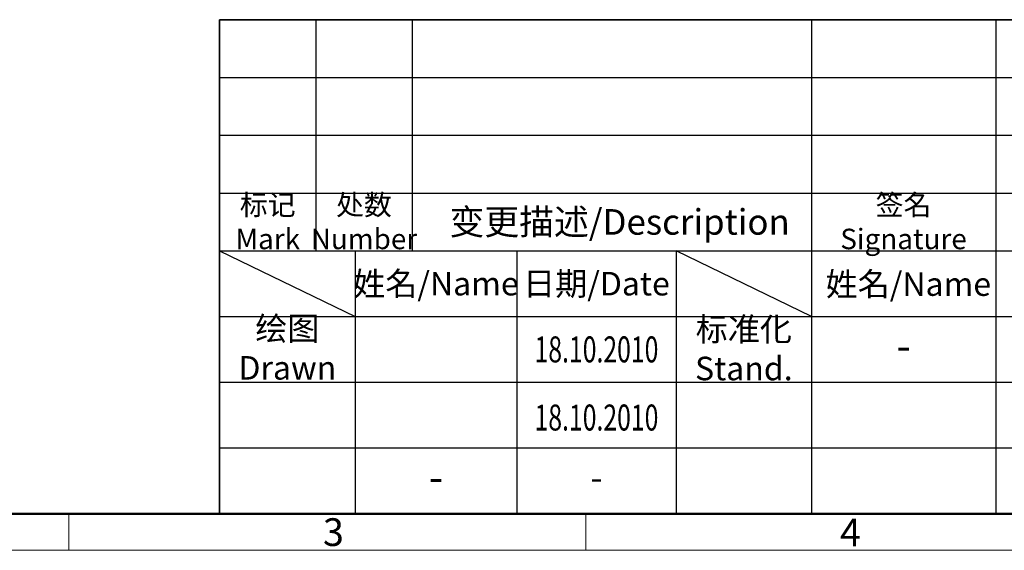
# Model space of a CAD drawing. Units: millimetres. Extents: x 1223 to 1668, y 376 to 691.
# Drawn here: x 1364 to 1506, y 376 to 452 of the extents above; entities that cross this region are included whole.
import ezdxf

# ---------------------------------------------------------------- set-up
doc = ezdxf.new("R2010")
doc.units = ezdxf.units.MM
doc.header["$LTSCALE"] = 65.395
doc.layers.add('Dim', color=3, linetype='CONTINUOUS', lineweight=15)
doc.layers.add('图框', color=7, linetype='CONTINUOUS', lineweight=20)
doc.styles.add('Romans字体', font='romans.shx', dxfattribs={"width": 0.75})
doc.styles.get("Standard").update_dxf_attribs({"font": 'SIMFANG.TTF', "width": 0.75})

# ---------------------------------------------------------------- blocks, each defined once
blk = doc.blocks.new('A4图框-NEW')
at = {"layer": '图框', "lineweight": 35}
for q in [(1126.929, 531.329), (946.929, 484.035)]:
    blk.add_line((946.929, 531.329), q, dxfattribs=at)
at = {"layer": '图框', "lineweight": -3}
for p, q in [((956.147, 531.329), (956.147, 509.205)), ((965.365, 531.329), (965.365, 509.205)), ((1003.653, 531.329), (1003.653, 484.035)), ((1021.302, 531.329), (1021.302, 484.035)), ((946.929, 525.798), (1036.654, 525.798)), ((946.929, 520.267), (1036.654, 520.267)), ((946.929, 514.736), (1036.654, 514.736)), ((946.929, 509.205), (1036.654, 509.205)), ((946.929, 509.205), (959.909, 502.913)), ((959.909, 509.205), (959.909, 484.035)), ((975.41, 509.205), (975.41, 484.035)), ((990.673, 509.205), (990.673, 484.035)), ((1003.653, 502.913), (990.673, 509.205)), ((946.929, 502.913), (1036.654, 502.913)), ((946.929, 496.62), (1036.654, 496.62)), ((946.929, 490.327), (1036.654, 490.327))]:
    blk.add_line(p, q, dxfattribs=at)
at = {"layer": '图框', "lineweight": 50}
blk.add_line((836.855, 484.035), (1126.929, 484.035), dxfattribs=at)
at = {"layer": '图框', "color": 6}
for p, q in [((932.483, 484.035), (932.483, 480.535)), ((982.018, 484.035), (982.018, 480.535))]:
    blk.add_line(p, q, dxfattribs=at)
at = {"layer": '图框', "color": 1, "lineweight": 18}
blk.add_line((833.413, 480.535), (1130.412, 480.535), dxfattribs=at)
at = {"layer": '图框', "attachment_point": 5}
for s, insert, char_height, width in [('标记\\P{\\Fromans|c134;Mark}', (951.538, 511.971), 1.959, 9.21824), ('处数\\P{\\Fromans|c134;Number }', (960.756, 511.971), 1.959, 9.21824), ('签名\\P{\\Fromans|c134;Signature} ', (1012.466, 511.971), 1.959, 17.62643), ('  变更描述{\\Fromans|c134;/Description}', (984.509, 511.971), 2.44875, 38.2879), ('姓名{\\Fromans|c134;/Name\\Ftxt|c134; }', (967.659, 506.059), 2.25285, 15.50176), ('日期{\\Fromans|c134;/Date}', (983.042, 506.059), 2.25285, 15.26238), ('姓名{\\Fromans|c134;/Name}', (1012.931, 506.019), 2.25285, 16.93492), ('绘图\\P{\\Fromans|c134;Drawn\\Ftxt|c134; }', (953.419, 499.878), 2.25285, 12.98011)]:
    blk.add_mtext(s, dxfattribs=dict(at, insert=insert, char_height=char_height, width=width))
at = {"layer": '图框', "insert": (997.163, 499.817), "char_height": 2.25285, "width": 12.98011, "attachment_point": 5, "style": 'Romans字体'}
blk.add_mtext('{\\fFangSong_GB2312|b0|i0|c134|p49;标准化}\\PStand.', dxfattribs=at)
at = {"layer": '图框', "color": 3, "attachment_point": 5, "style": 'Romans字体'}
for s, insert, char_height, width in [('{\\W0.7;18.10.2010}', (983.042, 499.766), 2.48793, 15.26238), ('-', (1012.477, 499.766), 2.986, 17.64876), ('{\\W0.7;18.10.2010}', (983.042, 493.244), 2.48793, 15.26238), ('-', (967.659, 487.181), 2.986, 15.50176), ('-', (983.042, 487.181), 2.488, 15.26238)]:
    blk.add_mtext(s, dxfattribs=dict(at, insert=insert, char_height=char_height, width=width))
at = {"layer": '图框', "color": 6, "char_height": 2.652, "width": 2.55791, "attachment_point": 1, "style": 'Romans字体'}
for s, insert in [('3', (956.83, 483.599)), ('4', (1006.383, 483.569))]:
    blk.add_mtext(s, dxfattribs=dict(at, insert=insert))

msp = doc.modelspace()

# ---------------------------------------------------------------- block references
at = {"layer": 'Dim', "xscale": 1.5, "yscale": 1.5, "zscale": 1.5}
msp.add_blockref('A4图框-NEW', (-27.214, -345.267), dxfattribs=at)

doc.saveas('drawing.dxf')
